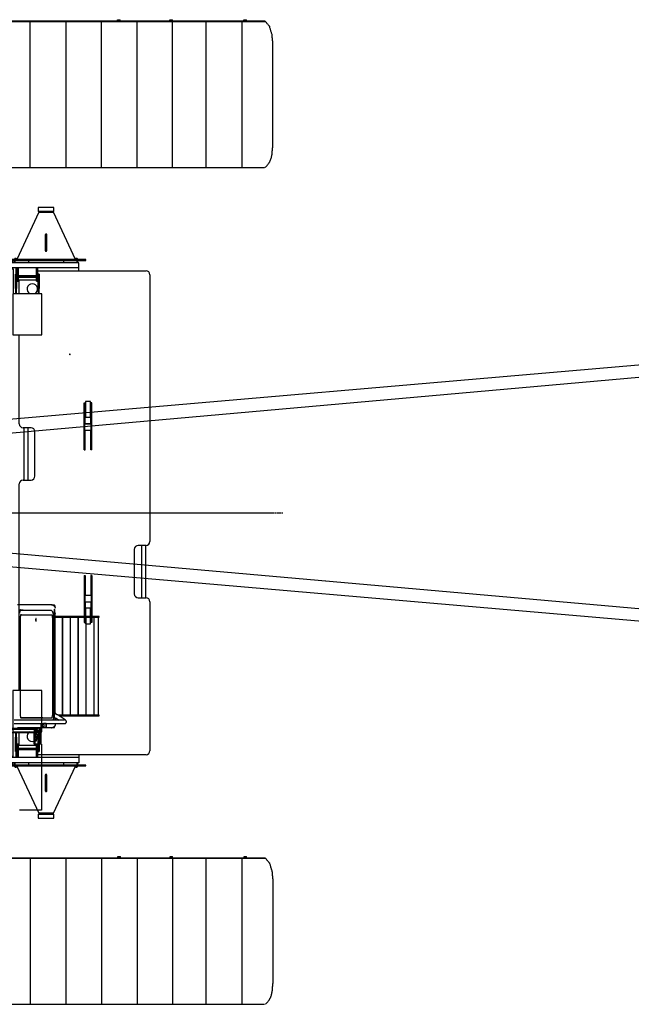
# Model space of a CAD drawing. Units: millimetres. Extents: x -83117 to 309054, y -13374 to 419901.
# Drawn here: x -36685 to -31984, y 63741 to 71306 of the extents above; entities that cross this region are included whole.
import ezdxf

# ---------------------------------------------------------------- set-up
doc = ezdxf.new("R2010")
doc.units = ezdxf.units.MM
doc.linetypes.add('CENTER', pattern=[50.8, 31.75, -6.35, 6.35, -6.35])
for name, color, linetype in [('C_B01', 140, 'Continuous'), ('C_CR0', 40, 'Continuous'), ('C_TR0', 50, 'Continuous')]:
    doc.layers.add(name, color=color, linetype=linetype)

# ---------------------------------------------------------------- blocks, each defined once
blk = doc.blocks.new('A$C53474DE0')
at = {"layer": 'C_TR0', "linetype": 'CENTER'}
blk.add_line((0, 4498.8), (9045, 4498.8), dxfattribs=at)
blk = doc.blocks.new('A$C531E0D92')
at = {"layer": 'C_TR0', "linetype": 'Continuous'}
for p, q in [((7852.6, 1127), (7852.6, 1135)), ((7852.6, 1135), (7862.2, 1135)), ((7862.2, 1135), (7871.7, 1135)), ((7862.2, 1127), (7862.2, 1135)), ((7871.7, 1127), (7871.7, 1135)), ((7871.7, 1127), (7871.7, 1135)), ((8254.5, 1135), (8264, 1135)), ((8254.5, 1127), (8254.5, 1135)), ((8264, 1135), (8273.6, 1135)), ((8264, 1127), (8264, 1135)), ((8273.6, 1127), (8273.6, 1135)), ((8822.7, 1127), (8822.7, 1135)), ((8822.7, 1135), (8832.3, 1135)), ((8832.3, 1135), (8841.8, 1135)), ((8832.3, 1127), (8832.3, 1135)), ((8841.8, 1127), (8841.8, 1135)), ((7658.7, 1123.3), (1457.7, 1123.3)), ((1457.7, 1122.1), (7658.7, 1122.1)), ((7177.8, 1123.3), (7177.8, 0.1)), ((7453.4, 1122.1), (7453.4, 0.1)), ((7658.7, 1122.1), (7694.5, 1122.1)), ((8571.9, 1123.3), (7693.9, 1123.3)), ((7694.5, 1122.1), (8572.6, 1122.1)), ((7726.6, 1123.3), (7726.6, 0.1)), ((7810.9, 1123.8), (7817, 1123.8)), ((7817, 1123.8), (7822.6, 1123.8)), ((7817, 1123.3), (7817, 1123.8)), ((7822.6, 1123.8), (7849.7, 1123.8)), ((7849.7, 1123.8), (7854.1, 1123.8)), ((7862.2, 1127), (7852.6, 1127)), ((7854.1, 1123.8), (7856.1, 1123.8)), ((7854.1, 1123.3), (7854.1, 1123.8)), ((7856.1, 1123.3), (7856.1, 1127)), ((7871.7, 1127), (7862.2, 1127)), ((7868.2, 1123.8), (7868.2, 1127)), ((7868.2, 1123.3), (7868.2, 1127)), ((7868.2, 1123.8), (7870.2, 1123.8)), ((7870.2, 1123.8), (7875.8, 1123.8)), ((7870.2, 1123.8), (7870.2, 1123.3)), ((7875.8, 1123.8), (8251.5, 1123.8)), ((7999.7, 1123.8), (7999.7, 0.1)), ((8251.5, 1123.8), (8256, 1123.8)), ((8264, 1127), (8254.5, 1127)), ((8256, 1123.8), (8258, 1123.8)), ((8256, 1123.8), (8256, 1123.3)), ((8258, 1123.3), (8258, 1127)), ((8273.6, 1127), (8264, 1127)), ((8270, 1123.3), (8270, 1127)), ((8270, 1123.8), (8272, 1123.8)), ((8272, 1123.8), (8277.7, 1123.8)), ((8272, 1123.3), (8272, 1123.8)), ((8272, 1122.1), (8272, 0.1)), ((8277.7, 1123.8), (8621, 1123.8)), ((8529.6, 1123.8), (8529.6, 0.1)), ((8572.6, 1122.1), (8987.2, 1122.1)), ((8621, 1123.8), (8654.7, 1123.8)), ((8654.7, 1123.8), (8862.5, 1123.8)), ((8806.6, 1123.3), (8806.6, 0.1)), ((8832.3, 1127), (8822.7, 1127)), ((8826.3, 1123.8), (8826.3, 1127)), ((8841.8, 1127), (8832.3, 1127)), ((8838.3, 1123.8), (8838.3, 1127)), ((8862.5, 1123.8), (8866.8, 1123.8)), ((8866.8, 1123.8), (8866.8, 1123.3)), ((1457.7, 0.1), (7658.7, 0.1)), ((7693.9, 0.1), (8571.9, 0.1))]:
    blk.add_line(p, q, dxfattribs=at)
for points in [[(7693.9, 1123.3), (7689.5, 1123.3), (7685.1, 1123.3), (7680.8, 1123.3), (7676.4, 1123.3), (7672, 1123.3), (7667.6, 1123.3), (7663.2, 1123.3), (7658.7, 1123.3)], [(8984, 1123.3), (8983.9, 1123.3), (8984, 1123.3), (8984.1, 1123.3), (8984, 1123.3), (8983.4, 1123.3), (8982.5, 1123.3), (8980.1, 1123.3), (8979.2, 1123.3), (8976.7, 1123.3), (8972.2, 1123.3), (8957.9, 1123.3), (8948.1, 1123.3), (8939.9, 1123.3), (8888.2, 1123.3), (8875.5, 1123.3), (8867.5, 1123.3), (8840.1, 1123.3), (8823.2, 1123.3), (8744.8, 1123.3), (8730.9, 1123.3), (8702.5, 1123.3), (8677.6, 1123.3), (8663.6, 1123.3), (8654, 1123.3), (8641, 1123.3), (8571.9, 1123.3)], [(9045, 958.5), (9044.3, 966.3), (9043.6, 974.1), (9042.8, 982.1), (9042.1, 990), (9041.4, 997.7), (9040.7, 1005.5), (9040, 1013.4), (9039.3, 1021.4)], [(9045, 164.9), (9045, 264), (9045, 363.1), (9045, 462.3), (9045, 561.7), (9045, 660.9), (9045, 760.1), (9045, 859.2), (9045, 958.5)], [(9039.3, 102), (9040, 109.8), (9040.7, 117.6), (9041.4, 125.6), (9042.1, 133.5), (9042.8, 141.2), (9043.5, 149), (9044.3, 156.9), (9045, 164.9)], [(7658.7, 0.1), (7663, 0.1), (7667.3, 0.1), (7671.8, 0.1), (7676.4, 0.1), (7680.7, 0.1), (7685.1, 0.1), (7689.4, 0.1), (7693.9, 0.1)], [(8571.9, 0.1), (8577, 0.1), (8582.1, 0.1), (8587.3, 0.1), (8592.5, 0.1), (8597.7, 0.1), (8603, 0.1), (8608, 0.1), (8613.1, 0.1), (8618.3, 0.1), (8623.6, 0.1), (8628.8, 0.1), (8634.3, 0.1), (8639.4, 0.1), (8644.8, 0.1), (8650.1, 0.1), (8655.4, 0.1), (8660.7, 0.1), (8666.2, 0.1), (8671.5, 0.1), (8677, 0.1), (8682.3, 0.1), (8687.7, 0.1), (8692.8, 0.1), (8698, 0.1), (8703.3, 0.1), (8708.5, 0.1), (8713.6, 0.1), (8718.9, 0.1), (8724, 0.1), (8729.1, 0.1), (8734.3, 0.1), (8739.5, 0.1), (8744.8, 0.1), (8749.9, 0.1), (8755.1, 0.1), (8760.1, 0.1), (8765.3, 0.1), (8770.6, 0.1), (8775.7, 0.1), (8780.8, 0.1), (8786, 0.1), (8791.3, 0.1), (8796.6, 0.1), (8801.9, 0.1), (8807.2, 0.1), (8812.6, 0.1), (8817.8, 0.1), (8823.2, 0.1), (8828.4, 0.1), (8833.7, 0.1), (8839, 0.1), (8844.2, 0.1), (8849.7, 0.1), (8855, 0.1), (8860.1, 0.1), (8865.3, 0.1), (8870.6, 0.1), (8875.9, 0.1), (8881.2, 0.1), (8886.5, 0.1), (8891.7, 0.1), (8896.9, 0.1), (8902.1, 0.1), (8907.3, 0.1), (8912.6, 0.1), (8917.7, 0.1), (8922.8, 0.1), (8928, 0.1), (8933.4, 0.1), (8938.6, 0.1), (8943.8, 0.1), (8949.2, 0.1), (8954.6, 0.1), (8959.9, 0.1), (8965, 0.1), (8970.3, 0.1), (8975.6, 0.1), (8980.8, 0.1)]]:
    blk.add_lwpolyline(points, dxfattribs=at)
for points in [[(8987.2, 1122.1), (8986.7, 1122.5), (8985.8, 1122.9), (8985.3, 1123.1), (8984.8, 1123.2), (8984, 1123.3), (8984, 1123.3, -1)], [(9039.3, 1021.4), (9037.7, 1026.5), (9036, 1031.8), (9034.4, 1037), (9032.8, 1042.1), (9031.2, 1047.2), (9029.5, 1052.4), (9027.9, 1057.6), (9026.3, 1062.8), (9024.6, 1067.9), (9023, 1072.9), (9021.3, 1078), (9019.7, 1083, 0.053772), (9018, 1087.9, -0.089031), (9017.9, 1087, -0.095983), (9019.4, 1083.4), (9016, 1087.7), (9012.5, 1091.9), (9009.1, 1096.1), (9005.6, 1100.2), (9002.1, 1104.4), (8998.8, 1108.4), (8995.4, 1112.4), (8991.9, 1116.6), (8988.3, 1120.8)], [(8987.2, 1.3), (8991.9, 5.9), (8996.3, 10.5), (9000.7, 15.2), (9004.9, 20.1), (9009, 25.1), (9012.9, 30.2, 0.011099), (9016.5, 35.5, 0.012565), (9020, 41, 0.01433), (9023.1, 46.6, 0.014429), (9025.9, 52.4, 0.012425), (9028.3, 58.3), (9030.5, 64.4), (9032.4, 70.5), (9034.1, 76.6), (9035.7, 82.9), (9037, 89), (9038.2, 95.5), (9039.3, 102)]]:
    blk.add_lwpolyline(points, format="xyb", dxfattribs=at)
blk.add_lwpolyline([(8983.8, 0.1), (8983.8, 0.1), (8983.8, 0.1), (8983.8, 0.1), (8983.8, 0.1), (8983.8, 0.1), (8983.8, 0.1), (8983.8, 0.1)], close=True, dxfattribs=at)
blk.add_arc((7810.9, 1114.7), 9.04, 90, 109.18814, dxfattribs=at)
blk = doc.blocks.new('A$C694F45AF')
for p in [(0, 6429.3), (1.6, 0)]:
    blk.add_blockref('A$C531E0D92', p)
blk = doc.blocks.new('A$C53FD71AB')
at = {"layer": 'C_CR0', "linetype": 'CENTER'}
for q in [(9706.4, 2840.4), (10869.4, 2840.4)]:
    blk.add_line((0, 2840.4), q, dxfattribs=at)
at = {"layer": 'C_CR0', "linetype": 'Continuous'}
for p, q in [((8849.9, 2133.2), (8826, 2133.2)), ((9085.7, 2133.2), (8849.9, 2133.2)), ((9087.4, 2133.2), (9085.7, 2133.2)), ((9087.4, 2133.2), (9109, 2133.2)), ((9110.1, 2128.7), (9111.9, 2128.7)), ((9110.3, 2121.9), (9110.3, 2124.2)), ((9086.9, 2088.4), (8850.6, 2088.4)), ((8853.1, 2057.4), (9088.2, 2057.4)), ((8862.4, 2095.3), (8871.4, 2095.4)), ((9109.1, 2095.3), (9105.1, 2095.2)), ((9109.8, 2056.9), (9109.8, 2060.9)), ((9109.8, 2056.1), (9109.8, 2056.9)), ((9109.8, 2052), (9109.8, 2056.1)), ((9114.1, 1304.6), (9114.1, 2096.7)), ((9114.1, 2073.8), (9115.6, 2063.9)), ((9115.6, 2063.9), (9114.1, 2063.9)), ((9115.6, 1304.6), (9115.6, 2063.9)), ((9453.5, 2043.3), (9115.6, 2043.3)), ((9119.1, 2106.1), (9119.1, 2108)), ((9453.5, 2038.8), (9453.5, 2043.3)), ((8848.5, 1315.4), (8848.5, 2006.6)), ((9096.2, 2006.6), (9096.2, 1315.4)), ((9107.6, 1315.4), (9107.6, 2006.6)), ((9109.3, 1992.5), (9107.6, 1992.5)), ((9109.8, 2002.6), (9109.3, 2002.6)), ((9109.3, 2002.6), (9109.3, 1992.5)), ((9109.3, 1992.5), (9109.8, 1992.5)), ((9109.8, 2002.8), (9109.8, 2007.8)), ((9109.8, 2002.6), (9109.8, 1992.5)), ((9109.8, 1334.5), (9109.8, 1992.5)), ((9115.6, 2038.8), (9453.5, 2038.8)), ((9170.2, 2038.8), (9170.2, 1285.3)), ((9174.7, 1285.3), (9174.7, 2038.8)), ((9230.4, 2038.8), (9230.4, 1285.3)), ((9235, 1285.3), (9235, 2038.8)), ((9290.7, 2038.8), (9290.7, 1285.3)), ((9295.2, 1285.3), (9295.2, 2038.8)), ((9351, 2038.8), (9351, 1285.3)), ((9355.5, 1285.3), (9355.5, 2038.8)), ((9413.8, 2038.8), (9413.8, 1285.3)), ((9447.9, 2038.8), (9447.9, 1285.3)), ((9107.6, 1334.5), (9109.3, 1334.5)), ((9109.8, 1334.5), (9109.3, 1334.5)), ((9109.3, 1334.5), (9109.3, 1319.5)), ((9109.8, 1319.5), (9109.3, 1319.5)), ((9109.8, 1319.5), (9109.8, 1334.5)), ((9109.8, 1314.2), (9109.8, 1319.3)), ((9122.8, 1295.3), (9119.6, 1295.3)), ((9119.7, 1293.6), (9119.7, 1301)), ((9122.8, 1292), (9122.8, 1295.3)), ((9122.8, 1292.8), (9129.8, 1292.8)), ((9129.8, 1292.8), (9129.8, 1289.3)), ((8967.8, 1247.7), (8800.8, 1247.7)), ((9020.8, 1264.6), (8853.2, 1264.6)), ((9091.5, 1263.1), (8853.6, 1263.1)), ((9188.6, 1247.7), (8967.8, 1247.7)), ((9006.9, 1220.4), (9006.9, 1196.1)), ((9045.8, 1220.2), (9027.3, 1220.2)), ((9046.9, 1220.2), (9045.8, 1220.2)), ((9045.8, 1196.1), (9045.8, 1220.2)), ((9046.9, 1220.2), (9046.9, 1196.1)), ((9109.7, 1274), (9109.7, 1264.6)), ((9109.8, 1261.2), (9109.8, 1264.6)), ((9115.4, 1258.6), (9114.1, 1250.2)), ((9119.1, 1214), (9119.1, 1216)), ((9123.6, 1262.7), (9146.8, 1247.7)), ((9185.4, 1255.2), (9138.5, 1285.6)), ((9453.5, 1285.3), (9139, 1285.3)), ((9146, 1280.8), (9453.5, 1280.8)), ((9453.5, 1280.8), (9453.5, 1285.3)), ((8953.6, 1148.5), (7860.6, 1148.5)), ((8611.5, 1186.4), (8848.8, 1186.4)), ((8611.5, 1178), (8848.8, 1178)), ((8849.9, 1188.9), (8826, 1188.9)), ((8848.8, 1186.4), (8927.5, 1186.4)), ((9085.7, 1188.9), (8849.9, 1188.9)), ((8914, 1178), (8969.4, 1178)), ((8927.5, 1186.4), (8982.9, 1186.4)), ((8953.6, 1178), (8953.6, 1156.7)), ((8953.6, 1066.3), (8953.6, 1156.7)), ((8959.6, 1156.7), (8959.6, 1178)), ((8959.6, 1156.7), (8959.6, 1066.3)), ((8964.1, 1147.7), (8959.6, 1147.7)), ((8964.1, 1147.7), (8964.1, 1178)), ((8967.2, 1166.8), (8966.7, 1166.8)), ((8966.7, 1166.8), (8966.7, 1163.5)), ((8966.7, 1163.5), (8992.8, 1163.5)), ((8967.2, 1166.8), (8967.2, 1178)), ((8992.3, 1166.8), (8967.2, 1166.8)), ((8967.2, 1161.7), (8967.2, 1163.5)), ((8967.2, 1139.1), (8967.2, 1161.7)), ((8967.2, 1125.1), (8967.2, 1139.1)), ((8968.7, 1163.5), (8968.7, 1155.5)), ((8974.2, 1155.5), (8968.7, 1155.5)), ((8974.2, 1155.5), (8985.2, 1155.5)), ((8982.9, 1186.4), (8984.8, 1186.4)), ((8990.7, 1155.5), (8985.2, 1155.5)), ((8990.7, 1163.5), (8990.7, 1155.5)), ((8992.3, 1188.9), (8992.3, 1166.8)), ((8992.8, 1166.8), (8992.3, 1166.8)), ((8992.3, 1163.5), (8992.3, 1161.7)), ((8992.3, 1161.7), (8992.3, 1139.1)), ((8992.3, 1139.1), (8992.3, 1125.1)), ((8992.8, 1163.5), (8992.8, 1166.8)), ((8995.3, 1179.8), (8995.3, 1147.7)), ((8995.3, 1179.8), (8999.8, 1179.8)), ((8995.3, 1147.7), (8999.8, 1147.7)), ((8999.8, 1184.8), (8999.8, 1156.7)), ((9005.8, 1184.8), (8999.8, 1184.8)), ((8999.8, 1066.3), (8999.8, 1156.7)), ((9005.8, 1156.7), (9005.8, 1184.8)), ((9005.8, 1156.7), (9005.8, 1066.3)), ((9006.9, 1196.1), (9011.8, 1191.1)), ((9040.9, 1191.1), (9011.8, 1191.1)), ((9040.9, 1191.1), (9045.8, 1196.1)), ((9042.1, 1191.1), (9040.9, 1191.1)), ((9046.9, 1196.1), (9042.1, 1191.1)), ((9045.8, 1196.1), (9046.9, 1196.1)), ((9087.4, 1188.9), (9085.7, 1188.9)), ((9109, 1188.9), (9087.4, 1188.9)), ((9113.7, 1193.4), (9110.1, 1193.4)), ((9110.3, 1197.9), (9110.3, 1200.1)), ((9114.1, 1196.4), (9114.1, 1204.2)), ((8959.6, 1066.3), (8953.6, 1066.3)), ((8953.6, 1063.1), (8953.6, 1066.3)), ((9011.9, 1063.1), (8953.6, 1063.1)), ((8967.2, 1129.4), (8959.6, 1129.4)), ((8959.6, 1117.3), (8999.8, 1117.3)), ((8973.7, 1101.5), (8959.6, 1101.5)), ((8959.6, 1089.4), (8973.7, 1089.4)), ((8959.6, 1066.3), (8959.6, 1063.1)), ((8967.2, 1125.1), (8992.3, 1125.1)), ((8973.7, 1117.3), (8973.7, 1109.3)), ((8973.7, 1109.3), (8979.7, 1109.3)), ((8973.7, 1089.4), (8973.7, 1101.5)), ((8979.7, 1109.3), (8985.7, 1109.3)), ((8985.7, 1109.3), (8985.7, 1117.3)), ((8999.8, 1129.4), (8992.3, 1129.4)), ((9005.8, 1066.3), (8999.8, 1066.3)), ((8999.8, 1066.3), (8999.8, 1063.1)), ((9005.8, 1063.1), (9005.8, 1066.3)), ((9011.9, 1063.1), (9011.9, 562.2)), ((8846.6, 555.7), (8841.6, 555.7)), ((8851.6, 555.7), (8846.6, 555.7)), ((8876.7, 555.7), (8851.6, 555.7)), ((8881.8, 555.7), (8876.7, 555.7)), ((8886.8, 555.7), (8881.8, 555.7)), ((8906.9, 555.7), (8886.8, 555.7)), ((8911.9, 555.7), (8906.9, 555.7)), ((8916.9, 555.7), (8911.9, 555.7)), ((8942, 555.7), (8916.9, 555.7)), ((8947.1, 555.7), (8942, 555.7)), ((8952.1, 555.7), (8947.1, 555.7)), ((8972.2, 555.7), (8952.1, 555.7)), ((8977.2, 555.7), (8972.2, 555.7)), ((8982.2, 555.7), (8977.2, 555.7)), ((9011.9, 555.7), (8982.2, 555.7)), ((9011.9, 562.2), (9011.9, 555.7))]:
    blk.add_line(p, q, dxfattribs=at)
for points in [[(9117.7, 2112.6), (9117.7, 2112.7), (9117.6, 2112.8), (9117.6, 2112.8), (9117.6, 2112.8), (9117.6, 2112.9), (9117.6, 2112.9), (9117.5, 2113), (9117.4, 2113.2), (9117.4, 2113.2), (9117.3, 2113.3), (9117.3, 2113.3), (9117.1, 2113.7), (9116.9, 2114), (9116.8, 2114.2), (9116.7, 2114.3), (9116.7, 2114.4), (9116.3, 2114.8), (9115.9, 2115.4), (9115.7, 2115.8), (9115.4, 2116.2), (9115.1, 2116.5), (9115, 2116.7), (9114.7, 2117.1), (9113.1, 2119, 0.025756), (9110.1, 2122.2), (9107.4, 2124.5), (9105.1, 2126.2), (9102, 2128.1, 0.026662), (9098, 2130.1), (9096.8, 2130.6), (9095.9, 2131), (9095.2, 2131.3), (9093.8, 2131.7), (9092.3, 2132.1), (9090.6, 2132.5), (9087.4, 2133.2)], [(8850.6, 2088.4), (8850.6, 2088.4), (8850.6, 2088.4), (8850.5, 2088.4), (8850.4, 2088.4), (8850.4, 2088.4), (8850.4, 2088.4), (8850.4, 2088.4), (8850.4, 2088.4), (8850.4, 2088.4), (8850.3, 2088.4), (8850.3, 2088.4), (8850, 2088.3), (8849.9, 2088.3), (8849.8, 2088.3), (8849.8, 2088.3), (8849.4, 2088.2), (8849.3, 2088.1), (8849.2, 2088.1), (8848.6, 2087.8), (8848, 2087.4), (8847.9, 2087.3), (8847.7, 2087.1), (8847.5, 2086.9), (8847.2, 2086.7), (8846.9, 2086.2), (8846.3, 2085.4), (8845.6, 2084.3), (8845.1, 2083.3), (8844.7, 2082.6), (8844.2, 2081.6, 0.024945), (8840.9, 2069.9, 0.025094)], [(8850.8, 2094.7), (8850.1, 2094.5), (8849.7, 2094.3), (8849.3, 2094.1, 0.078523), (8846.9, 2092.5), (8845.8, 2091.2), (8845.4, 2090.6), (8845.2, 2090.2), (8845, 2089.9), (8845, 2089.6), (8844.9, 2089.2), (8844.8, 2088.6), (8844.6, 2087.6), (8844.5, 2087.1, -1)], [(8848.5, 2006.6), (8848.5, 2006.7), (8848.5, 2006.8), (8848.5, 2006.9), (8848.5, 2006.9), (8848.5, 2006.9), (8848.5, 2006.9), (8848.5, 2007.1), (8848.5, 2007.3), (8848.5, 2007.4), (8848.5, 2007.5), (8848.5, 2007.5), (8848.5, 2008), (8848.5, 2008.5), (8848.5, 2008.7), (8848.5, 2008.8), (8848.5, 2008.9), (8848.5, 2009.6), (8848.5, 2010.3), (8848.5, 2010.9), (8848.5, 2011.5), (8848.5, 2011.9), (8848.5, 2012.2), (8848.5, 2012.7), (8848.6, 2015.6), (8848.7, 2018.7), (8848.7, 2020), (8848.7, 2021.1), (8848.8, 2022.2), (8849.2, 2029.3, -0.01191), (8850.3, 2041, -0.013179), (8851.5, 2049.6, -0.01565), (8852.6, 2055.2), (8852.7, 2055.8), (8852.9, 2056.3), (8853.1, 2057.3), (8853.6, 2058.9), (8853.8, 2059.3), (8854, 2060), (8854.2, 2060.4, -1)], [(9088.2, 2057.4), (9088.3, 2057.4), (9088.3, 2057.4), (9088.3, 2057.4), (9088.3, 2057.4), (9088.4, 2057.4), (9088.4, 2057.4), (9088.5, 2057.3), (9088.5, 2057.3), (9088.6, 2057.3), (9088.7, 2057.2), (9089, 2056.9), (9089.4, 2056.6), (9089.6, 2056.3), (9090.1, 2055.4), (9091, 2053.1), (9092.1, 2049.8, -0.04524), (9095.5, 2027), (9095.7, 2022.8), (9095.9, 2018.7), (9096.2, 2011.8), (9096.2, 2008), (9096.2, 2006.6)], [(9107.6, 2006.6), (9107.6, 2006.7), (9107.6, 2006.8), (9107.6, 2006.9), (9107.6, 2006.9), (9107.6, 2006.9), (9107.6, 2006.9), (9107.6, 2007.3), (9107.6, 2007.4), (9107.6, 2007.4), (9107.6, 2007.7), (9107.6, 2007.8), (9107.6, 2008.8), (9107.6, 2009.4), (9107.6, 2009.8), (9107.6, 2010), (9107.6, 2011.2), (9107.5, 2012), (9107.5, 2012.6), (9107.5, 2013.2), (9107.4, 2018.2), (9107.4, 2018.9), (9107.4, 2019.6), (9107.3, 2020.8), (9107.3, 2021.8), (9107.2, 2023.4), (9107.1, 2026.3), (9107, 2028), (9106.9, 2029.8), (9106.8, 2031.5), (9106.7, 2033.2), (9106.4, 2036.1), (9106.2, 2038.8), (9106.1, 2040.3), (9105.9, 2042.4, 0.008154), (9104.3, 2054.4), (9104, 2056.2), (9103.1, 2061, 0.028346), (9100.4, 2071.3, 0.054045), (9098.9, 2075), (9098.3, 2076.2), (9098, 2077), (9097.8, 2077.7), (9097.2, 2079), (9095.5, 2080.9), (9093.7, 2082.9), (9090.7, 2086), (9089, 2087.7, -1)], [(9119.1, 2107.5), (9119, 2108.7), (9118.9, 2109.4), (9118.7, 2110.2), (9118.5, 2110.9), (9118.2, 2111.6), (9117.7, 2112.6), (9117.7, 2112.6, -1)], [(8854.1, 1261.7), (8854.1, 1261.7), (8854.1, 1261.7), (8854.1, 1261.7), (8854.1, 1261.7), (8854.1, 1261.7), (8854.1, 1261.8), (8854.1, 1261.8), (8854.1, 1261.8), (8854, 1262.1), (8853.9, 1262.1), (8853.9, 1262.2), (8853.9, 1262.3), (8853.8, 1262.4), (8853.4, 1263.8), (8853.2, 1264.3), (8853.1, 1264.8), (8853, 1265.1), (8852.8, 1265.8, -0.020008), (8851.4, 1273, -0.014354), (8850.1, 1282.6), (8849.7, 1286.5), (8849.4, 1290.5, -0.015707), (8848.8, 1300.7), (8848.7, 1305.1), (8848.5, 1311.8), (8848.5, 1315.4, -1)], [(9096.2, 1315.4), (9096.2, 1315.4), (9096.2, 1315.3), (9096.2, 1315.2), (9096.2, 1315.2), (9096.2, 1315.1), (9096.2, 1315.1), (9096.2, 1314.9), (9096.2, 1314.7), (9096.2, 1314.6), (9096.2, 1314.6), (9096.2, 1314.5), (9096.2, 1314.1), (9096.2, 1313.5), (9096.2, 1313.3), (9096.2, 1313.2), (9096.2, 1313.1), (9096.2, 1312.5), (9096.2, 1311.7), (9096.2, 1311.1), (9096.2, 1310.5), (9096.1, 1310), (9096.1, 1309.7), (9096.1, 1309.3), (9096.1, 1306.3), (9095.9, 1303.1), (9095.9, 1301.8), (9095.8, 1300.7), (9095.8, 1299.6), (9095.2, 1292.4, -0.016739), (9093.9, 1280.8, -0.031842), (9091.8, 1271.1, -0.085866), (9089.4, 1265.5), (9088.8, 1264.9), (9088.5, 1264.7), (9088.4, 1264.6), (9088.4, 1264.7), (9088.3, 1264.7), (9088.2, 1264.6)], [(9099.2, 1247.7), (9099.3, 1247.8), (9099.7, 1248.9, 0.029947), (9102.3, 1257.7), (9102.7, 1259.6), (9103.1, 1261), (9103.3, 1261.5), (9103.7, 1264.5, 0.026371), (9106.8, 1290.9, 0.009041), (9107.4, 1304.2), (9107.5, 1306.7), (9107.5, 1309.7), (9107.6, 1315.4)], [(9109.8, 1310.5), (9109.8, 1310.5), (9109.8, 1311), (9109.8, 1314.2, -1)], [(9119.7, 1301), (9119.6, 1301.6), (9119.5, 1302), (9119.4, 1302.3), (9119.2, 1302.7), (9119, 1303), (9118.6, 1303.4, 0.170698), (9115.4, 1304.6), (9115, 1304.6), (9114.6, 1304.7), (9114.1, 1304.6), (9113.4, 1304.5), (9113.1, 1304.5), (9112.7, 1304.4, 0.236207), (9110.1, 1302.3), (9110, 1301.9), (9109.9, 1301.6), (9109.8, 1301.1)], [(9132.2, 1288.5), (9132.2, 1288.5), (9132.2, 1288.5), (9132.1, 1288.5), (9132.1, 1288.5), (9132.1, 1288.5), (9132, 1288.5), (9132, 1288.5), (9132, 1288.5), (9132, 1288.6), (9131.7, 1288.6), (9131.6, 1288.7), (9131.5, 1288.7), (9130.9, 1288.9), (9130.8, 1288.9), (9130.7, 1289), (9130.5, 1289.1), (9130.1, 1289.2), (9129.9, 1289.3), (9129.1, 1289.5), (9128.5, 1289.8), (9127.8, 1290), (9127.2, 1290.2), (9126.8, 1290.4), (9126.3, 1290.6, -0.022105), (9120.9, 1293), (9120.1, 1293.4), (9119.3, 1293.8), (9117.9, 1294.5)], [(9138.5, 1285.6), (9138.5, 1285.7), (9138.4, 1285.7), (9138.4, 1285.7), (9138.3, 1285.7), (9138.3, 1285.8), (9138.2, 1285.8), (9138, 1285.9), (9137.1, 1286.5), (9136.8, 1286.6), (9136.7, 1286.7), (9136.6, 1286.7), (9136.2, 1286.9), (9135.4, 1287.3), (9134.4, 1287.7), (9133.7, 1287.9), (9132.7, 1288.3), (9132.2, 1288.5, -1)], [(9111.6, 1254.2), (9111.5, 1254.8), (9111.5, 1254.8), (9111.5, 1254.8), (9111.5, 1254.8), (9111.5, 1254.8), (9111.5, 1254.8), (9111.5, 1254.8), (9111.5, 1254.8), (9111.5, 1254.8), (9111.5, 1254.8), (9111.5, 1254.8), (9111.5, 1254.8), (9111.5, 1254.8, -1)], [(9117.7, 1209.4), (9118.2, 1210.4), (9118.5, 1211.1), (9118.7, 1211.9), (9118.9, 1212.6), (9119, 1213.4), (9119.1, 1214.5), (9119.1, 1214.5, -1)], [(9120.8, 1259.8), (9121.2, 1259.9), (9122.2, 1260.2), (9125.9, 1261.2), (9126.1, 1261.2), (9126, 1261.2, -1)], [(9188.6, 1220.4), (9188.7, 1220.4), (9188.7, 1220.4), (9188.7, 1220.4), (9188.8, 1220.4), (9188.8, 1220.4), (9188.8, 1220.4), (9188.8, 1220.4), (9188.9, 1220.4), (9189, 1220.4), (9189, 1220.4), (9189.1, 1220.4), (9189.2, 1220.4), (9189.2, 1220.4), (9189.2, 1220.4), (9189.3, 1220.4), (9189.8, 1220.4), (9190.2, 1220.5), (9190.3, 1220.5), (9190.5, 1220.5), (9190.8, 1220.5), (9192.5, 1220.9), (9193.4, 1221.2), (9193.7, 1221.3), (9194, 1221.4), (9194.9, 1221.8), (9196.5, 1222.8), (9196.8, 1222.9), (9196.9, 1223), (9197.1, 1223.1), (9197.3, 1223.3), (9198.3, 1224.2), (9198.5, 1224.4), (9198.6, 1224.5), (9198.6, 1224.5), (9199, 1224.9), (9199.1, 1225), (9199.2, 1225.2), (9199.3, 1225.3), (9199.3, 1225.3), (9199.3, 1225.3), (9199.4, 1225.3), (9199.3, 1225.3), (9199.3, 1225.2), (9199.6, 1225.6), (9200, 1226.2), (9200.2, 1226.5), (9200.5, 1226.9), (9200.7, 1227.2), (9200.9, 1227.5), (9201.1, 1227.9), (9201.2, 1228.1), (9201.2, 1228.2), (9201.2, 1228.2), (9201.3, 1228.3), (9201.4, 1228.6), (9201.4, 1228.6), (9201.4, 1228.7), (9201.5, 1228.8), (9201.6, 1229), (9201.7, 1229.4), (9202.2, 1230.8), (9202.3, 1231.2), (9202.3, 1231.4), (9202.4, 1231.6), (9202.4, 1231.8), (9202.5, 1232.5), (9202.6, 1233.7), (9202.6, 1233.8), (9202.6, 1234), (9202.6, 1234.2), (9202.5, 1235.7), (9202.3, 1237.3), (9202.3, 1237.5), (9202.2, 1237.7), (9202.1, 1238), (9201.4, 1240), (9201.1, 1240.6), (9200.9, 1241.1), (9200.8, 1241.4), (9200.4, 1242, 0.053782), (9197.5, 1245.7), (9196.1, 1247), (9195.6, 1247.5), (9191.3, 1251), (9188.9, 1252.8), (9188.3, 1253.2), (9187.4, 1253.8), (9186.8, 1254.3), (9186.7, 1254.3), (9186.5, 1254.5), (9186.2, 1254.7), (9185.6, 1255), (9185.3, 1255.2, -1)], [(8969.4, 1178), (8969.8, 1178), (8969.8, 1178), (8969.8, 1178), (8969.8, 1178), (8969.8, 1178), (8969.8, 1178, -1)], [(8971.1, 1178), (8975, 1178.6), (8977.3, 1179.3), (8979.6, 1180.3, 0.078739), (8983.1, 1183), (8985.2, 1185.6)], [(9087.4, 1188.9), (9087.5, 1188.9), (9087.5, 1188.9), (9087.6, 1188.9), (9087.7, 1188.9), (9087.7, 1188.9), (9087.9, 1188.9), (9088.3, 1189), (9088.9, 1189.1), (9089.2, 1189.2), (9089.6, 1189.2), (9090.4, 1189.4), (9092.1, 1189.8, 0.107396), (9108.2, 1198.2), (9110.8, 1201), (9113.5, 1204), (9117.7, 1209.4)], [(9114.1, 1196.4), (9114.1, 1195.9), (9114.1, 1195.9), (9114.1, 1195.9), (9114.1, 1195.9), (9114.1, 1195.9), (9114.1, 1195.9, -1)]]:
    blk.add_lwpolyline(points, format="xyb", dxfattribs=at)
for points in [[(9110.3, 2124.2), (9110.2, 2127.4), (9110.1, 2129.3), (9109.9, 2130.8), (9109.4, 2132.6), (9109, 2133.2)], [(9111.9, 2128.7), (9112.5, 2128), (9113.2, 2125.8), (9113.5, 2124), (9113.7, 2121.8), (9114, 2117.9)], [(8848.7, 2094.5), (8848.7, 2094.5), (8848.8, 2094.5), (8849.3, 2094.6), (8849.5, 2094.6), (8849.6, 2094.6), (8851.6, 2094.8), (8853.9, 2094.9), (8856.9, 2095), (8862.4, 2095.3)], [(9087.4, 2088.2), (9087.7, 2088.2), (9088.2, 2088.1), (9088.4, 2088), (9088.7, 2087.9), (9089, 2087.7)], [(9113.6, 2096.5), (9113.5, 2096.3), (9112.8, 2096.1), (9112, 2095.9), (9111, 2095.7), (9109.1, 2095.3)], [(9109.8, 2062.9), (9109.8, 2062.9), (9109.8, 2062.9), (9109.8, 2062.9), (9109.8, 2062.9), (9109.8, 2062.9), (9109.8, 2062.9), (9109.9, 2063.1), (9110, 2063.2), (9110.1, 2063.3), (9110.4, 2063.7), (9110.5, 2063.8), (9110.7, 2064.1), (9111, 2064.8), (9111.6, 2066.8), (9111.6, 2067.1), (9111.6, 2067.4), (9111.6, 2067.9)], [(9109.8, 2011.6), (9109.8, 2011.6), (9109.8, 2011.6), (9109.8, 2011.7), (9109.8, 2011.7), (9109.8, 2011.8), (9109.8, 2011.8), (9109.8, 2011.9), (9109.8, 2011.9), (9109.8, 2012), (9109.8, 2012.2), (9109.8, 2012.3), (9109.8, 2012.3), (9109.8, 2012.4), (9109.8, 2013.1), (9109.8, 2013.4), (9109.8, 2013.5), (9109.8, 2013.6), (9109.8, 2013.8), (9109.8, 2015.5), (9109.8, 2016.5), (9109.8, 2016.9), (9109.8, 2019.4), (9109.8, 2022.2), (9109.8, 2023.3), (9109.8, 2026), (9109.9, 2033.6), (9109.9, 2037.9), (9109.8, 2039), (9109.8, 2040.4), (9109.8, 2041.6), (9109.8, 2042.5), (9109.8, 2050.7)], [(9110.5, 2086), (9110.5, 2086), (9110.5, 2086.2), (9110.5, 2086.2), (9110.5, 2086.3), (9110.5, 2086.3), (9110.5, 2086.4), (9110.5, 2086.4), (9110.5, 2086.5), (9110.5, 2086.6), (9110.5, 2086.7), (9110.5, 2086.7), (9110.5, 2086.9), (9110.5, 2087.1), (9110.4, 2087.4), (9110.4, 2087.6), (9110.4, 2087.7), (9110.4, 2088), (9110.4, 2088.6), (9110.5, 2089.2), (9110.5, 2089.8), (9110.5, 2090.2), (9110.5, 2090.4), (9110.7, 2091.3), (9110.7, 2091.7), (9110.8, 2092), (9111, 2092.7), (9111, 2093), (9111.1, 2093.3), (9111.2, 2093.4), (9111.3, 2093.7), (9112, 2095.3), (9112.2, 2095.4), (9112.3, 2095.6), (9112.5, 2096)], [(9111.6, 2067.9), (9111.6, 2067.9), (9111.6, 2067.9), (9111.6, 2067.9), (9111.6, 2068), (9111.6, 2068.1), (9111.6, 2068.1), (9111.6, 2068.2), (9111.6, 2068.2), (9111.6, 2068.3), (9111.6, 2068.5), (9111.6, 2068.6), (9111.6, 2069), (9111.6, 2069.2), (9111.6, 2069.3), (9111.6, 2069.4), (9111.6, 2069.7), (9111.6, 2069.9), (9111.6, 2070), (9111.5, 2070.3), (9111.5, 2070.8), (9111.5, 2071.7), (9111.5, 2072.4), (9111.4, 2072.6), (9111.4, 2073.2), (9111.3, 2075), (9111.3, 2076), (9111.2, 2076.9), (9111.1, 2078.9), (9111, 2079.4), (9111, 2080.1), (9110.9, 2081.2), (9110.9, 2081.9), (9110.8, 2082.6), (9110.8, 2083.1), (9110.8, 2083.3), (9110.8, 2083.4), (9110.7, 2083.5), (9110.7, 2083.5), (9110.7, 2083.6), (9110.7, 2084), (9110.7, 2084.1), (9110.7, 2084.2), (9110.7, 2084.4), (9110.7, 2084.5), (9110.7, 2084.7), (9110.6, 2084.9), (9110.6, 2085), (9110.5, 2086)], [(9109.8, 2007.8), (9109.8, 2008.2), (9109.8, 2008.6), (9109.8, 2009.1), (9109.8, 2009.8), (9109.8, 2009.8), (9109.8, 2009.8), (9109.8, 2009.8), (9109.8, 2009.8)], [(9109.7, 1264.6), (9109.7, 1265.8), (9109.7, 1267.5), (9109.7, 1269.1), (9109.7, 1270.7), (9109.7, 1272.1), (9109.7, 1273.7), (9109.7, 1275.3), (9109.7, 1276.8), (9109.8, 1278.3), (9109.8, 1279.9), (9109.8, 1281.5), (9109.8, 1283.3), (9109.8, 1284.9), (9109.8, 1286.7), (9109.8, 1288.2), (9109.8, 1290), (9109.8, 1291.6)], [(9109.8, 1271.3), (9109.8, 1271.3), (9109.8, 1271.4), (9109.8, 1271.4), (9109.8, 1271.5), (9109.8, 1271.5), (9109.8, 1271.8), (9109.8, 1272.2), (9109.8, 1272.5), (9109.8, 1272.7), (9109.8, 1273.1), (9109.8, 1275.6), (9109.8, 1276.3), (9109.8, 1276.8), (9109.8, 1277.4), (9109.9, 1286.2), (9109.8, 1294.6), (9109.8, 1296.6), (9109.8, 1299.4), (9109.8, 1305.8), (9109.8, 1308.4), (9109.8, 1310.5), (9109.8, 1310.9), (9109.8, 1310.5)], [(9109.8, 1300.9), (9109.8, 1300.3), (9109.8, 1299.6), (9109.8, 1298.9)], [(9109.8, 1291.6), (9110, 1292.2), (9110, 1292.2), (9110, 1292.2), (9110, 1292.2), (9110, 1292.2), (9110, 1292.2), (9110, 1292.2), (9110, 1292.2), (9110, 1292.2), (9110, 1292.2), (9110, 1292.2), (9110, 1292.2), (9110, 1292.2), (9110, 1292.2), (9110, 1292.2), (9110, 1292.2), (9110, 1292.2), (9110, 1292.2), (9110, 1292.2), (9110, 1292.2), (9110, 1292.2)], [(8800.8, 1220.4), (8821.5, 1220.4), (8842.2, 1220.4), (8863, 1220.4), (8883.8, 1220.4), (8904.5, 1220.4), (8925.4, 1220.4), (8946.4, 1220.4), (8967.3, 1220.4)], [(8967.8, 1220.4), (8995.3, 1220.4), (9022.7, 1220.4), (9050.3, 1220.4), (9077.9, 1220.4), (9105.4, 1220.4), (9133, 1220.4), (9160.6, 1220.4), (9188.2, 1220.4)], [(9109.7, 1276.3), (9109.7, 1275.6), (9109.7, 1274.8), (9109.7, 1274.2)], [(9115.2, 1258.5), (9114.9, 1258.5), (9114.7, 1258.5), (9114.5, 1258.5), (9112.9, 1258.9), (9111.4, 1260.1), (9110.8, 1260.9), (9110.5, 1261.4), (9110.2, 1262), (9110, 1262.7), (9109.9, 1263.4), (9109.7, 1264.6)], [(9109.7, 1264.6), (9112.4, 1264.2), (9114.2, 1263.9), (9116.2, 1263.6), (9119.9, 1263.1), (9122.6, 1262.7)], [(9109.8, 1259.2), (9109.8, 1258.9), (9109.9, 1258.7), (9109.9, 1258.6), (9109.9, 1258.6), (9109.9, 1258.7), (9109.9, 1258.6), (9109.8, 1258.9), (9109.8, 1259.4), (9109.8, 1260), (9109.8, 1261.2)], [(9111.4, 1247.7), (9111.4, 1248.3), (9111.4, 1248.3), (9111.4, 1248.3), (9111.4, 1248.3), (9111.4, 1248.3), (9111.4, 1248.3), (9111.4, 1248.3), (9111.4, 1248.3), (9111.4, 1248.3), (9111.4, 1248.3), (9111.4, 1248.3), (9111.4, 1248.3), (9111.4, 1248.3), (9111.4, 1248.3), (9111.4, 1248.3)], [(9120.8, 1259.8), (9120.3, 1259.7), (9120.3, 1259.7), (9120.3, 1259.7), (9120.3, 1259.7), (9120.3, 1259.7), (9120.3, 1259.7), (9120.3, 1259.7), (9120.3, 1259.7), (9120.3, 1259.7), (9120.3, 1259.7), (9120.3, 1259.7), (9120.3, 1259.7), (9120.3, 1259.7), (9120.3, 1259.7), (9120.3, 1259.7)], [(8848.8, 1178), (8850.3, 1178), (8851.8, 1178), (8853.3, 1178), (8854.8, 1178), (8856.3, 1178), (8858, 1178), (8859.6, 1178), (8861.1, 1178), (8862.6, 1178), (8864.1, 1178), (8865.6, 1178), (8866.9, 1178), (8868.3, 1178), (8869.6, 1178), (8871.2, 1178), (8872.8, 1178), (8874.2, 1178), (8875.6, 1178), (8876.9, 1178), (8878.3, 1178), (8879.7, 1178), (8881.1, 1178), (8882.6, 1178), (8884.1, 1178), (8885.6, 1178), (8887.2, 1178), (8888.7, 1178), (8890.3, 1178), (8891.9, 1178), (8893.4, 1178), (8895, 1178), (8896.6, 1178), (8898, 1178), (8899.7, 1178), (8901.2, 1178), (8902.7, 1178), (8904.3, 1178), (8905.7, 1178), (8907.1, 1178), (8908.5, 1178), (8910, 1178), (8911.1, 1178)], [(8975.2, 1187.1), (8975.2, 1187.5), (8975.2, 1187.7), (8975.2, 1188), (8975.2, 1188.5), (8975.2, 1188.9)], [(9109, 1188.9), (9109.5, 1189.8), (9110, 1191.8), (9110.1, 1193.3), (9110.2, 1195), (9110.3, 1197.9)]]:
    blk.add_lwpolyline(points, dxfattribs=at)
for points in [[(8968.1, 2028.7, 0.098491), (8967.3, 2027.9, 0.098491), (8966.7, 2025.5, 0.098491), (8966.3, 2021.9, 0.098491), (8966.1, 2017.7, 0.098491), (8966.3, 2013.4, 0.098491), (8966.7, 2009.9, 0.098491), (8967.3, 2007.5, 0.098491), (8968.1, 2006.6, 0.098491), (8968.8, 2007.5, 0.098491), (8969.4, 2009.9, 0.098491), (8969.8, 2013.4, 0.098491), (8970, 2017.7, 0.098491), (8969.8, 2021.9, 0.098491), (8969.4, 2025.5, 0.098491), (8968.8, 2027.9, 0.098491)], [(9024.4, 1214.2, 0.098491), (9021.4, 1213.6, 0.098491), (9018.9, 1211.9, 0.098491), (9017.2, 1209.3, 0.098491), (9016.6, 1206.2, 0.098491), (9017.2, 1203.1, 0.098491), (9018.9, 1200.5, 0.098491), (9021.4, 1198.8, 0.098491), (9024.4, 1198.1, 0.098491), (9027.4, 1198.8, 0.098491), (9029.9, 1200.5, 0.098491), (9031.6, 1203.1, 0.098491), (9032.2, 1206.2, 0.098491), (9031.6, 1209.3, 0.098491), (9029.9, 1211.9, 0.098491), (9027.4, 1213.6, 0.098491)]]:
    blk.add_lwpolyline(points, format="xyb", close=True, dxfattribs=at)
for centre, radius, start, end in [((9228.6, 4057.1), 2.82, 98.66247, 81.77348), ((9086.9, 2087.4), 0.977, 56.61011, 90), ((9028.4, 1223.1), 2.81, 253.20589, 270.09527)]:
    blk.add_arc(centre, radius, start, end, dxfattribs=at)
blk = doc.blocks.new('A$C0E6C798F')
at = {"layer": 'C_CR0', "linetype": 'Continuous'}
for p, q in [((345.4, 4690.8), (345.4, 4660.6)), ((465.9, 4690.8), (345.4, 4690.8)), ((465.9, 4660.6), (465.9, 4690.8)), ((349.6, 4653.6), (180.6, 4291.8)), ((465.9, 4660.6), (345.4, 4660.6)), ((349.6, 4653.6), (461.7, 4653.6)), ((359.7, 4660.6), (354.6, 4655.6)), ((456.7, 4655.6), (354.6, 4655.6)), ((354.6, 4655.6), (354.6, 4653.6)), ((456.7, 4655.6), (451.7, 4660.6)), ((456.7, 4653.6), (456.7, 4655.6)), ((630.8, 4291.8), (461.7, 4653.6)), ((399.6, 4480.8), (399.6, 4462.7)), ((411.7, 4462.7), (411.7, 4480.8)), ((399.6, 4462.7), (399.6, 4378.3)), ((411.7, 4378.3), (411.7, 4462.7)), ((399.6, 4378.3), (399.6, 4360.2)), ((411.7, 4360.2), (411.7, 4378.3)), ((0, 4266.3), (74.1, 4266.3)), ((107.3, 4269.3), (33.2, 4269.3)), ((363.5, 4266.3), (74.1, 4266.3)), ((100.4, 4286.4), (100.4, 4283.9)), ((100.4, 4283.9), (135.7, 4283.9)), ((107.3, 4276.4), (152.5, 4276.4)), ((135.7, 4289.9), (124.4, 4289.9)), ((320.4, 4289.9), (135.7, 4289.9)), ((135.7, 4283.9), (320.4, 4283.9)), ((152.5, 4266.3), (152.5, 4276.4)), ((162.5, 4283.9), (162.5, 4266.3)), ((165.7, 4283.9), (165.7, 4266.3)), ((176.7, 4299.5), (169.2, 4299.5)), ((169.2, 4294.9), (176.7, 4294.9)), ((176.7, 4299.5), (184.1, 4299.5)), ((182, 4294.9), (176.7, 4294.9)), ((180.6, 4291.8), (630.8, 4291.8)), ((180.6, 4291.8), (184.7, 4289.9)), ((272.2, 4266.3), (272.2, 4283.9)), ((490.9, 4289.9), (320.4, 4289.9)), ((320.4, 4283.9), (490.9, 4283.9)), ((394.6, 4266.3), (363.5, 4266.3)), ((634.2, 4266.3), (394.6, 4266.3)), ((675.6, 4289.9), (490.9, 4289.9)), ((490.9, 4283.9), (675.6, 4283.9)), ((539.1, 4283.9), (539.1, 4266.3)), ((626.7, 4289.9), (630.8, 4291.8)), ((627.2, 4299.5), (634.6, 4299.5)), ((634.6, 4294.9), (629.3, 4294.9)), ((656.8, 4266.3), (634.2, 4266.3)), ((642.1, 4299.5), (634.6, 4299.5)), ((634.6, 4294.9), (642.1, 4294.9)), ((645.7, 4266.3), (645.7, 4283.9)), ((648.9, 4266.3), (648.9, 4283.9)), ((656.8, 4226.1), (656.8, 4266.3)), ((710.9, 4289.9), (675.6, 4289.9)), ((675.6, 4283.9), (710.9, 4283.9)), ((710.9, 4283.9), (710.9, 4289.9)), ((74.1, 4226.1), (0, 4226.1)), ((107.3, 4223.1), (33.2, 4223.1)), ((363.5, 4226.1), (74.1, 4226.1)), ((152.5, 4216.1), (107.3, 4216.1)), ((152.5, 4216.1), (152.5, 4226.1)), ((152.5, 4216.1), (152.5, 4185.9)), ((152.5, 4185.9), (152.5, 4028)), ((170.6, 4116.2), (170.6, 4179.4)), ((179.6, 4179.4), (170.6, 4179.4)), ((174.6, 4226.1), (174.6, 4179.4)), ((179.6, 4179.4), (179.6, 4116.2)), ((179.6, 4175.9), (184.7, 4175.9)), ((184.7, 4140.2), (184.7, 4226.1)), ((190.7, 4226.1), (190.7, 4140.2)), ((190.7, 4167.9), (333.3, 4167.9)), ((333.3, 4140.2), (333.3, 4226.1)), ((339.4, 4226.1), (339.4, 4140.2)), ((339.4, 4203.8), (1174.2, 4203.8)), ((344.4, 4116.2), (344.4, 4179.4)), ((353.4, 4179.4), (344.4, 4179.4)), ((353.4, 4179.4), (353.4, 4116.2)), ((394.6, 4226.1), (363.5, 4226.1)), ((634.2, 4226.1), (394.6, 4226.1)), ((656.8, 4226.1), (634.2, 4226.1)), ((656.8, 4203.8), (656.8, 4226.1)), ((1204.3, 4173.7), (1204.3, 2124.3)), ((170.6, 4084.5), (170.6, 4116.2)), ((179.6, 4116.2), (179.6, 4084.5)), ((184.7, 4123.7), (184.7, 4140.2)), ((184.7, 4123.7), (190.7, 4123.7)), ((333.3, 4158.8), (190.7, 4158.8)), ((333.3, 4153.3), (190.7, 4153.3)), ((190.7, 4140.2), (190.7, 4123.7)), ((190.7, 4134.2), (333.3, 4134.2)), ((199.7, 4028), (199.7, 4134.2)), ((333.3, 4123.7), (333.3, 4140.2)), ((333.3, 4123.7), (339.4, 4123.7)), ((339.4, 4140.2), (339.4, 4123.7)), ((344.4, 4084.5), (344.4, 4116.2)), ((353.4, 4116.2), (353.4, 4084.5)), ((372.5, 4028), (151.5, 4028)), ((151.5, 4028), (151.5, 3718)), ((170.6, 4068.9), (170.6, 4084.5)), ((170.6, 4068.9), (170.6, 4028)), ((179.6, 4084.5), (179.6, 4068.9)), ((179.6, 4028), (179.6, 4068.9)), ((344.4, 4068.9), (344.4, 4084.5)), ((344.4, 4068.9), (344.4, 4028)), ((353.4, 4084.5), (353.4, 4068.9)), ((353.4, 4028), (353.4, 4068.9)), ((372.5, 3711.6), (372.5, 4028)), ((151.5, 3718), (151.5, 3711.6)), ((151.5, 3711.6), (372.5, 3711.6)), ((199.7, 3028.4), (199.7, 3711.6)), ((698, 2828.3), (698, 3189.2)), ((698, 3189.2), (707.1, 3189.2)), ((707.1, 3029.9), (707.1, 3189.2)), ((710.1, 3199.2), (710.1, 3078.7)), ((746.2, 3199.2), (710.1, 3199.2)), ((746.2, 3078.7), (746.2, 3199.2)), ((749.2, 3029.9), (749.2, 3189.2)), ((758.3, 3189.2), (749.2, 3189.2)), ((758.3, 2828.3), (758.3, 3189.2)), ((704, 2979.1), (704, 3029.9)), ((704, 3029.9), (752.3, 3029.9)), ((704, 3029.2), (752.3, 3029.2)), ((710.1, 3078.7), (746.2, 3078.7)), ((752.3, 2979.1), (752.3, 3029.9)), ((290.1, 2998.3), (229.9, 2998.3)), ((234.9, 2998.3), (234.9, 2596.4)), ((265, 2998.3), (265, 2596.4)), ((320.3, 2626.6), (320.3, 2968.2)), ((704, 2979.1), (752.3, 2979.1)), ((707.1, 2828.3), (707.1, 2979.1)), ((749.2, 2828.3), (749.2, 2979.1)), ((698, 2828.3), (707.1, 2828.3)), ((758.3, 2828.3), (749.2, 2828.3)), ((229.9, 2596.4), (290.1, 2596.4)), ((199.7, 979.2), (199.7, 2566.3)), ((1083.8, 2064), (1083.8, 1722.4)), ((1174.2, 2094.1), (1113.9, 2094.1)), ((1139, 2094.1), (1139, 1692.3)), ((1169.2, 2094.1), (1169.2, 1692.3)), ((698, 1862.3), (707.1, 1862.3)), ((698, 1862.3), (698, 1501.4)), ((707.1, 1862.3), (707.1, 1711.5)), ((758.3, 1862.3), (749.2, 1862.3)), ((749.2, 1862.3), (749.2, 1711.5)), ((758.3, 1862.3), (758.3, 1501.4)), ((704, 1711.5), (704, 1660.7)), ((704, 1711.5), (752.3, 1711.5)), ((752.3, 1711.5), (752.3, 1660.7)), ((1113.9, 1692.3), (1174.2, 1692.3)), ((704, 1661.4), (752.3, 1661.4)), ((704, 1660.7), (752.3, 1660.7)), ((707.1, 1660.7), (707.1, 1501.4)), ((746.2, 1611.9), (710.1, 1611.9)), ((710.1, 1611.9), (710.1, 1491.4)), ((746.2, 1491.4), (746.2, 1611.9)), ((749.2, 1660.7), (749.2, 1501.4)), ((1204.3, 1662.1), (1204.3, 516.9)), ((698, 1501.4), (707.1, 1501.4)), ((710.1, 1491.4), (746.2, 1491.4)), ((758.3, 1501.4), (749.2, 1501.4)), ((151.5, 979.2), (151.5, 972.8)), ((372.5, 979.2), (151.5, 979.2)), ((151.5, 972.8), (151.5, 662.7)), ((372.5, 662.7), (372.5, 979.2)), ((151.5, 662.7), (372.5, 662.7)), ((152.5, 504.8), (152.5, 662.7)), ((170.6, 662.7), (170.6, 621.8)), ((170.6, 606.3), (170.6, 621.8)), ((170.6, 574.6), (170.6, 606.3)), ((179.6, 621.8), (179.6, 662.7)), ((179.6, 621.8), (179.6, 606.3)), ((179.6, 606.3), (179.6, 574.6)), ((199.7, 556.6), (199.7, 662.7)), ((344.4, 662.7), (344.4, 621.8)), ((344.4, 606.3), (344.4, 621.8)), ((344.4, 574.6), (344.4, 606.3)), ((353.4, 621.8), (353.4, 662.7)), ((353.4, 621.8), (353.4, 606.3)), ((353.4, 606.3), (353.4, 574.6)), ((170.6, 511.4), (170.6, 574.6)), ((179.6, 574.6), (179.6, 511.4)), ((184.7, 550.6), (184.7, 567.1)), ((190.7, 567.1), (184.7, 567.1)), ((184.7, 464.6), (184.7, 550.6)), ((190.7, 567.1), (190.7, 550.6)), ((333.3, 556.6), (190.7, 556.6)), ((190.7, 550.6), (190.7, 464.6)), ((190.7, 537.5), (333.3, 537.5)), ((190.7, 531.9), (333.3, 531.9)), ((333.3, 550.6), (333.3, 567.1)), ((339.4, 567.1), (333.3, 567.1)), ((333.3, 464.6), (333.3, 550.6)), ((339.4, 567.1), (339.4, 550.6)), ((339.4, 550.6), (339.4, 464.6)), ((344.4, 511.4), (344.4, 574.6)), ((353.4, 574.6), (353.4, 511.4)), ((74.1, 464.6), (0, 464.6)), ((107.3, 467.7), (33.2, 467.7)), ((363.5, 464.6), (74.1, 464.6)), ((107.3, 474.7), (152.5, 474.7)), ((107.3, 474.7), (107.3, 464.6)), ((152.5, 474.7), (152.5, 504.8)), ((152.5, 464.6), (152.5, 474.7)), ((170.6, 511.4), (179.6, 511.4)), ((174.6, 511.4), (174.6, 464.6)), ((184.7, 514.9), (179.6, 514.9)), ((333.3, 522.9), (190.7, 522.9)), ((1174.2, 486.7), (339.4, 486.7)), ((344.4, 511.4), (353.4, 511.4)), ((394.6, 464.6), (363.5, 464.6)), ((634.2, 464.6), (394.6, 464.6)), ((656.8, 464.6), (634.2, 464.6)), ((656.8, 486.7), (656.8, 464.6)), ((656.8, 464.6), (656.8, 424.5)), ((0, 424.5), (74.1, 424.5)), ((107.3, 421.4), (33.2, 421.4)), ((363.5, 424.5), (74.1, 424.5)), ((135.7, 406.9), (100.4, 406.9)), ((100.4, 406.9), (100.4, 404.4)), ((107.3, 424.5), (107.3, 414.4)), ((152.5, 414.4), (107.3, 414.4)), ((124.4, 400.8), (135.7, 400.8)), ((320.4, 406.9), (135.7, 406.9)), ((135.7, 400.8), (320.4, 400.8)), ((152.5, 414.4), (152.5, 424.5)), ((162.5, 424.5), (162.5, 406.9)), ((165.7, 424.5), (165.7, 406.9)), ((176.7, 395.8), (169.2, 395.8)), ((169.2, 391.3), (176.7, 391.3)), ((176.7, 395.8), (182, 395.8)), ((184.1, 391.3), (176.7, 391.3)), ((184.7, 400.8), (180.6, 398.9)), ((564.8, 398.9), (180.6, 398.9)), ((180.6, 398.9), (349.6, 37.2)), ((272.2, 406.9), (272.2, 424.5)), ((490.9, 406.9), (320.4, 406.9)), ((320.4, 400.8), (490.9, 400.8)), ((394.6, 424.5), (363.5, 424.5)), ((634.2, 424.5), (394.6, 424.5)), ((461.7, 37.2), (630.8, 398.9)), ((675.6, 406.9), (490.9, 406.9)), ((490.9, 400.8), (675.6, 400.8)), ((539.1, 424.5), (539.1, 406.9)), ((630.8, 398.9), (564.8, 398.9)), ((630.8, 398.9), (626.7, 400.8)), ((634.6, 391.3), (627.2, 391.3)), ((629.3, 395.8), (634.6, 395.8)), ((656.8, 424.5), (634.2, 424.5)), ((642.1, 395.8), (634.6, 395.8)), ((634.6, 391.3), (642.1, 391.3)), ((645.7, 406.9), (645.7, 424.5)), ((648.9, 406.9), (648.9, 424.5)), ((710.9, 406.9), (675.6, 406.9)), ((675.6, 400.8), (710.9, 400.8)), ((710.9, 400.8), (710.9, 406.9)), ((399.6, 330.5), (399.6, 312.4)), ((399.6, 312.4), (399.6, 228)), ((411.7, 312.4), (411.7, 330.5)), ((411.7, 228), (411.7, 312.4)), ((399.6, 228), (399.6, 210)), ((411.7, 210), (411.7, 228)), ((345.4, 30.1), (448.3, 30.1)), ((345.4, 30.1), (345.4, 0)), ((345.4, 0), (448.3, 0)), ((445.3, 37.2), (349.6, 37.2)), ((354.6, 37.2), (354.6, 35.2)), ((354.6, 35.2), (441.8, 35.2)), ((354.6, 35.2), (359.7, 30.1)), ((441.8, 35.2), (456.7, 35.2)), ((461.7, 37.2), (445.3, 37.2)), ((448.3, 30.1), (465.9, 30.1)), ((448.3, 0), (465.9, 0)), ((451.7, 30.1), (456.7, 35.2)), ((456.7, 35.2), (456.7, 37.2)), ((465.9, 0), (465.9, 30.1))]:
    blk.add_line(p, q, dxfattribs=at)
for points in [[(169.2, 4299.5), (166.9, 4298.7), (165.6, 4297.9), (164.5, 4296.7), (163.6, 4295), (163, 4293.2), (162.5, 4289.9)], [(165.7, 4289.9), (165.7, 4290.3), (165.8, 4290.7), (165.8, 4290.7), (165.8, 4290.7), (165.8, 4290.7), (165.8, 4290.7), (165.8, 4290.7), (165.8, 4290.7), (165.8, 4290.7), (165.8, 4290.7), (165.8, 4290.7), (165.8, 4290.7), (165.8, 4290.7), (165.8, 4290.7), (165.8, 4290.7), (165.8, 4290.7), (165.8, 4290.7), (165.8, 4290.7)], [(648.9, 4289.9), (648.3, 4293.2), (647.7, 4295), (646.9, 4296.7), (645.7, 4297.9), (644.4, 4298.7), (642.1, 4299.5)], [(642.1, 4294.9), (642.6, 4294.8), (642.6, 4294.8), (642.6, 4294.8), (642.6, 4294.8), (642.6, 4294.8), (642.6, 4294.8), (642.6, 4294.8), (642.6, 4294.8), (642.6, 4294.8), (642.6, 4294.8), (642.6, 4294.8), (642.6, 4294.8), (642.6, 4294.8), (642.6, 4294.8), (642.6, 4294.8), (642.6, 4294.8), (642.6, 4294.8), (642.6, 4294.8)], [(162.5, 400.8), (163, 397.6), (163.6, 395.7), (164.5, 394.1), (165.6, 392.9), (166.9, 392.1), (169.2, 391.3)], [(169.2, 395.8), (168.7, 396), (168.7, 396), (168.7, 396), (168.7, 396), (168.7, 396), (168.7, 396), (168.7, 396), (168.7, 396), (168.7, 396), (168.7, 396), (168.7, 396), (168.7, 396), (168.7, 396), (168.7, 396), (168.7, 396), (168.7, 396), (168.7, 396), (168.7, 396)], [(642.1, 391.3), (644.4, 392.1), (645.7, 392.9), (646.9, 394.1), (647.7, 395.7), (648.3, 397.6), (648.9, 400.8)], [(645.7, 400.8), (645.6, 400.5), (645.5, 400.1), (645.5, 400.1), (645.5, 400.1), (645.5, 400.1), (645.5, 400.1), (645.5, 400.1), (645.5, 400.1), (645.5, 400.1), (645.5, 400.1), (645.5, 400.1), (645.5, 400.1), (645.5, 400.1), (645.5, 400.1), (645.5, 400.1), (645.5, 400.1), (645.5, 400.1), (645.5, 400.1)]]:
    blk.add_lwpolyline(points, dxfattribs=at)
for centre, radius, start, end in [((405.7, 4480.8), 6.03, 359.99193, 180), ((405.7, 4360.2), 6.03, 180, 359.9968), ((1174.2, 4173.7), 30.1, 0, 90), ((300.2, 4063.4), 40.2, 298.35764, 241.64236), ((229.9, 3028.4), 30.1, 180, 270), ((290.1, 2968.2), 30.1, 0, 90), ((229.9, 2566.3), 30.1, 90, 180), ((290.1, 2626.6), 30.1, 270, 0), ((1174.2, 2124.3), 30.1, 270, 0), ((1113.9, 2064), 30.1, 90, 180), ((1113.9, 1722.4), 30.1, 180, 270), ((1174.2, 1662.1), 30.1, 0, 90), ((300.2, 627.4), 40.2, 118.35764, 270), ((300.2, 627.4), 40.2, 270, 61.64236), ((1174.2, 516.9), 30.1, 270, 0), ((405.7, 330.5), 6.03, 0, 179.9968), ((405.7, 210), 6.03, 179.99193, 0)]:
    blk.add_arc(centre, radius, start, end, dxfattribs=at)
blk = doc.blocks.new('A$C38443A22')
at = {"layer": 'C_B01'}
for p, q in [((7623.3, 2265), (0, 1607.5)), ((7523.3, 2165), (100, 1507.5)), ((100, 757.5), (7523.3, 100)), ((0, 657.5), (7623.3, 0))]:
    blk.add_line(p, q, dxfattribs=at)

msp = doc.modelspace()

# ---------------------------------------------------------------- block references
for name, p in [('A$C53474DE0', (-43783.422, 63019.072)), ('A$C694F45AF', (-43784.993, 63741.414)), ('A$C53FD71AB', (-45528.869, 64677.455)), ('A$C0E6C798F', (-36888.465, 65172.522)), ('A$C38443A22', (-37809.948, 66536.096))]:
    msp.add_blockref(name, p)

doc.saveas('drawing.dxf')
